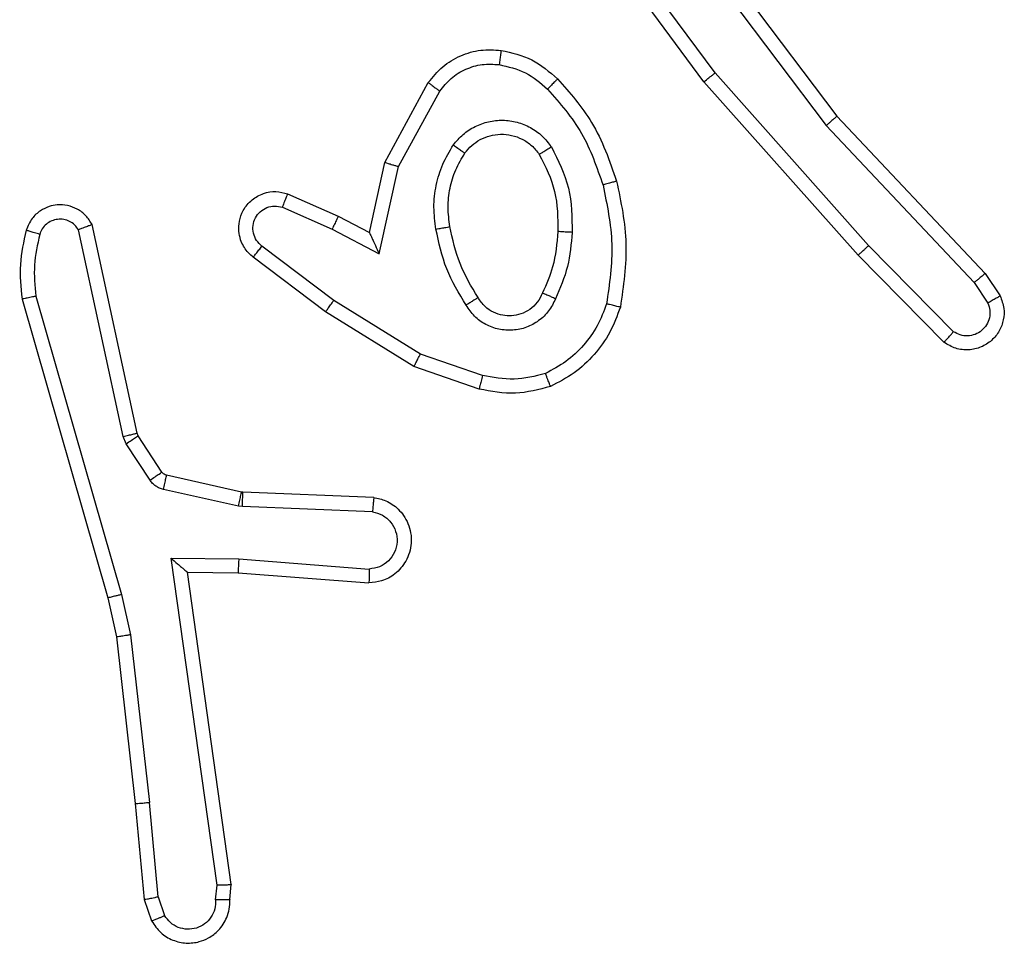
# Model space of a CAD drawing. Units: millimetres. Extents: x -4534 to 4839, y -3372 to 3855.
# Drawn here: x 1166 to 1180, y 2260 to 2273 of the extents above; entities that cross this region are included whole.
import ezdxf

# ---------------------------------------------------------------- set-up
doc = ezdxf.new("R2010")
doc.units = ezdxf.units.MM
doc.layers.add('Toestel 2D', color=7, linetype='Continuous', lineweight=20)

# ---------------------------------------------------------------- blocks, each defined once
blk = doc.blocks.new('wd1460')
at = {"color": 7, "linetype": 'Continuous', "lineweight": 25}
for p, q in [((-356.3335, 93.4118), (-356.1083, 93.1131)), ((-356.2797, 93.1741), (-356.448, 93.4015)), ((-356.3494, 93.3997), (-356.1234, 93.0999)), ((-356.2954, 93.1617), (-356.4657, 93.3918)), ((-356.0783, 92.9178), (-356.2954, 93.1617)), ((-356.0635, 92.9312), (-356.2797, 93.1741)), ((-356.7444, 93.0481), (-356.6833, 93.1604)), ((-356.7251, 93.0424), (-356.6671, 93.1485)), ((-356.1083, 93.1131), (-355.8993, 92.8918)), ((-356.1234, 93.0999), (-355.9148, 92.8791)), ((-356.7663, 92.9497), (-356.7444, 93.0481)), ((-356.7525, 92.9196), (-356.7251, 93.0424)), ((-356.8814, 93.004), (-356.8102, 92.9725)), ((-356.8888, 92.9851), (-356.8188, 92.9542)), ((-356.8102, 92.9725), (-356.7663, 92.9497)), ((-357.113, 92.6625), (-357.1758, 92.9534)), ((-357.0934, 92.6671), (-357.1567, 92.9606)), ((-356.8188, 92.9542), (-356.7525, 92.9196)), ((-356.8165, 92.8538), (-356.9175, 92.9303)), ((-355.9441, 92.8099), (-356.0635, 92.9312)), ((-356.8282, 92.8378), (-356.9299, 92.9148)), ((-355.9574, 92.795), (-356.0783, 92.9178)), ((-355.8993, 92.8918), (-355.8784, 92.8604)), ((-355.9148, 92.8791), (-355.8956, 92.8502)), ((-357.2553, 92.8559), (-357.1347, 92.4353)), ((-357.2359, 92.8599), (-357.1154, 92.4399)), ((-356.6944, 92.7785), (-356.8165, 92.8538)), ((-356.7035, 92.761), (-356.8282, 92.8378)), ((-356.6072, 92.7483), (-356.6944, 92.7785)), ((-356.6117, 92.7291), (-356.7035, 92.761)), ((-357.1088, 92.6523), (-357.113, 92.6625)), ((-357.0919, 92.6635), (-357.0934, 92.6671)), ((-357.0584, 92.6123), (-357.0919, 92.6635)), ((-357.0751, 92.601), (-357.1088, 92.6523)), ((-356.9462, 92.5842), (-357.0518, 92.6078)), ((-356.9505, 92.5644), (-357.0563, 92.5879)), ((-356.9443, 92.584), (-356.9462, 92.5842)), ((-356.7601, 92.5766), (-356.9443, 92.584)), ((-356.9451, 92.5637), (-356.9505, 92.5644)), ((-356.7619, 92.5563), (-356.9451, 92.5637)), ((-357.0455, 92.4912), (-356.9501, 92.4902)), ((-356.9808, 92.0308), (-357.0455, 92.4912)), ((-356.9501, 92.4902), (-356.7664, 92.4759)), ((-357.0224, 92.4713), (-356.951, 92.4706)), ((-356.9607, 92.0317), (-357.0224, 92.4713)), ((-356.951, 92.4706), (-356.7669, 92.4563)), ((-357.1347, 92.4353), (-357.1223, 92.3804)), ((-357.1154, 92.4399), (-357.1026, 92.3833)), ((-357.1223, 92.3804), (-357.0958, 92.1459)), ((-357.1026, 92.3833), (-357.076, 92.1475)), ((-357.0958, 92.1459), (-357.0833, 92.0106)), ((-357.0637, 92.0144), (-357.076, 92.1475)), ((-356.9828, 92.0104), (-356.9808, 92.0308)), ((-356.9627, 92.0106), (-356.9607, 92.0317)), ((-357.0833, 92.0106), (-357.0728, 91.9807)), ((-357.0637, 92.0144), (-357.0545, 91.9883))]:
    blk.add_line(p, q, dxfattribs=at)
for points, knots in [([(-356.6833, 93.1604), (-356.677, 93.1683), (-356.6644, 93.1839), (-356.6384, 93.1992), (-356.6099, 93.2076), (-356.5905, 93.2064), (-356.5809, 93.2058)], [0, 0, 0, 0, 0.255836, 0.507766, 0.755841, 1, 1, 1, 1]), ([(-356.5809, 93.2058), (-356.5809, 93.2055), (-356.581, 93.2048), (-356.5816, 93.2002), (-356.5825, 93.1936), (-356.5832, 93.1884), (-356.5836, 93.1858)], [0, 0, 0, 0, 0.2501535, 0.4999155, 0.7496505, 1, 1, 1, 1]), ([(-356.5809, 93.2058), (-356.5659, 93.2024), (-356.536, 93.1957), (-356.5129, 93.1757), (-356.5013, 93.1657)], [0, 0, 0, 0, 0.5000728, 1, 1, 1, 1]), ([(-356.6671, 93.1485), (-356.6621, 93.1548), (-356.652, 93.1674), (-356.6311, 93.1801), (-356.6077, 93.1872), (-356.5916, 93.1863), (-356.5836, 93.1858)], [0, 0, 0, 0, 0.250046, 0.500176, 0.749971, 1, 1, 1, 1]), ([(-356.5836, 93.1858), (-356.5708, 93.1829), (-356.5452, 93.1771), (-356.5254, 93.16), (-356.5155, 93.1514)], [0, 0, 0, 0, 0.499973, 1, 1, 1, 1]), ([(-356.5013, 93.1657), (-356.5015, 93.1654), (-356.5019, 93.165), (-356.5052, 93.1617), (-356.5099, 93.157), (-356.5136, 93.1533), (-356.5155, 93.1514)], [0, 0, 0, 0, 0.249973, 0.499656, 0.749687, 1, 1, 1, 1]), ([(-356.5013, 93.1657), (-356.4841, 93.1461), (-356.4468, 93.1037), (-356.4282, 93.0504), (-356.4182, 93.0218)], [0, 0, 0, 0, 0.462889, 1, 1, 1, 1]), ([(-356.2954, 93.1617), (-356.2952, 93.1618), (-356.2948, 93.162), (-356.2925, 93.1638), (-356.2897, 93.1661), (-356.2868, 93.1684), (-356.2834, 93.1711), (-356.281, 93.1731), (-356.2797, 93.1741)], [0, 0, 0, 0, 0.198501, 0.431062, 0.560094, 0.697861, 0.844826, 1, 1, 1, 1]), ([(-356.6833, 93.1604), (-356.6831, 93.1602), (-356.6827, 93.1599), (-356.6798, 93.1577), (-356.6765, 93.1553), (-356.6737, 93.1532), (-356.6705, 93.1509), (-356.6682, 93.1493), (-356.6671, 93.1485)], [0, 0, 0, 0, 0.236486, 0.481111, 0.607281, 0.736174, 0.867042, 1, 1, 1, 1]), ([(-356.5155, 93.1514), (-356.4981, 93.1315), (-356.4633, 93.0915), (-356.4461, 93.0414), (-356.4374, 93.0163)], [0, 0, 0, 0, 0.499997, 1, 1, 1, 1]), ([(-356.6481, 93.0727), (-356.6438, 93.0778), (-356.6351, 93.0882), (-356.6178, 93.0992), (-356.5987, 93.1062), (-356.5784, 93.1083), (-356.5582, 93.1054), (-356.5393, 93.0978), (-356.5225, 93.086), (-356.5142, 93.0753), (-356.5101, 93.0699)], [0, 0, 0, 0, 0.1248605, 0.2499842, 0.3749358, 0.4997638, 0.6250427, 0.7499919, 0.875013, 1, 1, 1, 1]), ([(-356.1083, 93.1131), (-356.1084, 93.1129), (-356.1087, 93.1126), (-356.1109, 93.1107), (-356.1137, 93.1083), (-356.1165, 93.1059), (-356.1197, 93.103), (-356.1222, 93.101), (-356.1234, 93.0999)], [0, 0, 0, 0, 0.198617, 0.430987, 0.560073, 0.697921, 0.844888, 1, 1, 1, 1]), ([(-356.6318, 93.0614), (-356.6288, 93.065), (-356.6226, 93.0724), (-356.6104, 93.0807), (-356.5965, 93.0862), (-356.5814, 93.0883), (-356.5658, 93.0868), (-356.5508, 93.0813), (-356.5372, 93.0723), (-356.5304, 93.0637), (-356.5271, 93.0594)], [0, 0, 0, 0, 0.115871, 0.234414, 0.355489, 0.479241, 0.605536, 0.734547, 0.86603, 1, 1, 1, 1]), ([(-356.6726, 92.9542), (-356.6739, 92.9645), (-356.6767, 92.985), (-356.6729, 93.016), (-356.6641, 93.046), (-356.6535, 93.0638), (-356.6481, 93.0727)], [0, 0, 0, 0, 0.24993, 0.499968, 0.749992, 1, 1, 1, 1]), ([(-356.6481, 93.0727), (-356.646, 93.0712), (-356.6418, 93.0682), (-356.6364, 93.0644), (-356.6326, 93.0618), (-356.6321, 93.0615), (-356.6318, 93.0614)], [0, 0, 0, 0, 0.249758, 0.499789, 0.749672, 1, 1, 1, 1]), ([(-356.5101, 93.0699), (-356.5123, 93.0685), (-356.5167, 93.0657), (-356.5224, 93.0623), (-356.5263, 93.0599), (-356.5268, 93.0595), (-356.5271, 93.0594)], [0, 0, 0, 0, 0.249923, 0.499959, 0.750036, 1, 1, 1, 1]), ([(-356.5101, 93.0699), (-356.5006, 93.051), (-356.4815, 93.0132), (-356.4811, 92.9709), (-356.4809, 92.9497)], [0, 0, 0, 0, 0.499984, 1, 1, 1, 1]), ([(-356.6529, 92.9579), (-356.6541, 92.9669), (-356.6566, 92.9848), (-356.6535, 93.0119), (-356.6458, 93.0381), (-356.6364, 93.0536), (-356.6318, 93.0614)], [0, 0, 0, 0, 0.249994, 0.499977, 0.749999, 1, 1, 1, 1]), ([(-356.5271, 93.0594), (-356.5185, 93.0423), (-356.5013, 93.0082), (-356.5011, 92.97), (-356.501, 92.9509)], [0, 0, 0, 0, 0.500023, 1, 1, 1, 1]), ([(-356.7444, 93.0481), (-356.7442, 93.048), (-356.7438, 93.0479), (-356.7408, 93.047), (-356.7372, 93.0459), (-356.7337, 93.0449), (-356.7296, 93.0437), (-356.7266, 93.0428), (-356.7251, 93.0424)], [0, 0, 0, 0, 0.207631, 0.443158, 0.571833, 0.707276, 0.850363, 1, 1, 1, 1]), ([(-356.4182, 93.0218), (-356.4185, 93.0217), (-356.4191, 93.0214), (-356.4235, 93.0202), (-356.4299, 93.0184), (-356.4349, 93.017), (-356.4374, 93.0163)], [0, 0, 0, 0, 0.250537, 0.500088, 0.75, 1, 1, 1, 1]), ([(-356.4374, 93.0163), (-356.4317, 92.9886), (-356.4202, 92.9332), (-356.4283, 92.8771), (-356.4324, 92.8491)], [0, 0, 0, 0, 0.5000122, 1, 1, 1, 1]), ([(-356.4182, 93.0218), (-356.4121, 92.9924), (-356.3999, 92.9336), (-356.4087, 92.8742), (-356.413, 92.8445)], [0, 0, 0, 0, 0.499993, 1, 1, 1, 1]), ([(-356.9299, 92.9148), (-356.9304, 92.9153), (-356.9358, 92.9195), (-356.9426, 92.9275), (-356.9481, 92.9399), (-356.9506, 92.9518), (-356.9499, 92.966), (-356.9443, 92.9818), (-356.9325, 92.9961), (-356.9159, 93.0052), (-356.898, 93.0083), (-356.8868, 93.0054), (-356.8814, 93.004)], [0, 0, 0, 0, 0.0149061, 0.1411852, 0.2106368, 0.2937707, 0.3904355, 0.5006042, 0.6354217, 0.7637198, 0.8852005, 1, 1, 1, 1]), ([(-356.8814, 93.004), (-356.8815, 93.0037), (-356.8817, 93.0032), (-356.883, 93), (-356.8844, 92.9963), (-356.8858, 92.993), (-356.8872, 92.9892), (-356.8883, 92.9865), (-356.8888, 92.9851)], [0, 0, 0, 0, 0.2278265, 0.469767, 0.5962849, 0.7273276, 0.8618294, 1, 1, 1, 1]), ([(-357.1567, 92.9606), (-357.1594, 92.965), (-357.1647, 92.9737), (-357.1771, 92.9829), (-357.1911, 92.9881), (-357.2048, 92.9889), (-357.2179, 92.9863), (-357.2303, 92.9802), (-357.2426, 92.9692), (-357.2471, 92.9585), (-357.2495, 92.9527)], [0, 0, 0, 0, 0.128752, 0.254855, 0.378319, 0.500348, 0.595422, 0.710285, 0.845196, 1, 1, 1, 1]), ([(-356.9175, 92.9303), (-356.9203, 92.9328), (-356.9257, 92.9379), (-356.93, 92.9484), (-356.9306, 92.9596), (-356.9272, 92.9703), (-356.9203, 92.9792), (-356.9108, 92.9851), (-356.8997, 92.9876), (-356.8924, 92.986), (-356.8888, 92.9851)], [0, 0, 0, 0, 0.125071, 0.250165, 0.37492, 0.500036, 0.624985, 0.750092, 0.875087, 1, 1, 1, 1]), ([(-357.1758, 92.9534), (-357.1775, 92.9558), (-357.1808, 92.9605), (-357.1882, 92.9655), (-357.1965, 92.9682), (-357.2053, 92.9684), (-357.2137, 92.9661), (-357.2212, 92.9615), (-357.2272, 92.955), (-357.2293, 92.9496), (-357.2304, 92.9469)], [0, 0, 0, 0, 0.125099, 0.250279, 0.375162, 0.50016, 0.624954, 0.750005, 0.874947, 1, 1, 1, 1]), ([(-356.8102, 92.9725), (-356.8102, 92.9722), (-356.8104, 92.9716), (-356.8124, 92.9674), (-356.8153, 92.9613), (-356.8176, 92.9566), (-356.8188, 92.9542)], [0, 0, 0, 0, 0.250248, 0.500125, 0.749889, 1, 1, 1, 1]), ([(-357.1567, 92.9606), (-357.157, 92.9605), (-357.1575, 92.9603), (-357.1608, 92.959), (-357.1645, 92.9576), (-357.1679, 92.9564), (-357.1717, 92.955), (-357.1744, 92.9539), (-357.1758, 92.9534)], [0, 0, 0, 0, 0.228388, 0.470287, 0.597349, 0.727847, 0.86249, 1, 1, 1, 1]), ([(-356.6726, 92.9542), (-356.67, 92.9547), (-356.6648, 92.9556), (-356.6583, 92.9568), (-356.6538, 92.9577), (-356.6532, 92.9578), (-356.6529, 92.9579)], [0, 0, 0, 0, 0.2504478, 0.4996681, 0.7497291, 1, 1, 1, 1]), ([(-356.6302, 92.8472), (-356.6403, 92.8639), (-356.6603, 92.8972), (-356.6685, 92.9352), (-356.6726, 92.9542)], [0, 0, 0, 0, 0.499984, 1, 1, 1, 1]), ([(-356.6133, 92.858), (-356.6227, 92.8736), (-356.6415, 92.9046), (-356.6491, 92.9401), (-356.6529, 92.9579)], [0, 0, 0, 0, 0.499953, 1, 1, 1, 1]), ([(-357.2495, 92.9527), (-357.2531, 92.9367), (-357.2602, 92.9048), (-357.257, 92.8722), (-357.2553, 92.8559)], [0, 0, 0, 0, 0.499953, 1, 1, 1, 1]), ([(-357.2304, 92.9469), (-357.2329, 92.9476), (-357.2379, 92.9491), (-357.2442, 92.9511), (-357.2486, 92.9524), (-357.2492, 92.9526), (-357.2495, 92.9527)], [0, 0, 0, 0, 0.250174, 0.499862, 0.749784, 1, 1, 1, 1]), ([(-357.2304, 92.9469), (-357.2336, 92.9325), (-357.24, 92.9038), (-357.2372, 92.8745), (-357.2359, 92.8599)], [0, 0, 0, 0, 0.500011, 1, 1, 1, 1]), ([(-356.7663, 92.9497), (-356.7663, 92.9495), (-356.7661, 92.9492), (-356.7651, 92.9468), (-356.7634, 92.9432), (-356.7609, 92.9379), (-356.7573, 92.9299), (-356.7543, 92.9235), (-356.7525, 92.9196)], [0, 0, 0, 0, 0.10157, 0.214524, 0.344974, 0.496024, 0.698344, 1, 1, 1, 1]), ([(-356.501, 92.9509), (-356.5024, 92.9341), (-356.505, 92.9041), (-356.5172, 92.8766), (-356.5226, 92.8645)], [0, 0, 0, 0, 0.5587921, 1, 1, 1, 1]), ([(-356.4809, 92.9497), (-356.4823, 92.9335), (-356.4849, 92.901), (-356.4978, 92.8711), (-356.5042, 92.8561)], [0, 0, 0, 0, 0.500007, 1, 1, 1, 1]), ([(-356.4809, 92.9497), (-356.4827, 92.9498), (-356.4861, 92.9499), (-356.4907, 92.9502), (-356.4944, 92.9504), (-356.4979, 92.9506), (-356.5005, 92.9508), (-356.5008, 92.9509), (-356.501, 92.9509)], [0, 0, 0, 0, 0.168819, 0.32576, 0.469495, 0.600635, 0.825396, 1, 1, 1, 1]), ([(-356.9299, 92.9148), (-356.9298, 92.9149), (-356.9297, 92.915), (-356.9288, 92.9161), (-356.9275, 92.9177), (-356.9253, 92.9204), (-356.9219, 92.9246), (-356.919, 92.9285), (-356.9175, 92.9303)], [0, 0, 0, 0, 0.139778, 0.275447, 0.406875, 0.534099, 0.775298, 1, 1, 1, 1]), ([(-356.0783, 92.9178), (-356.0781, 92.9179), (-356.0777, 92.9182), (-356.0752, 92.9204), (-356.0725, 92.9229), (-356.0698, 92.9253), (-356.0668, 92.9281), (-356.0646, 92.9301), (-356.0635, 92.9312)], [0, 0, 0, 0, 0.2174542, 0.4561771, 0.5837624, 0.7169489, 0.8558488, 1, 1, 1, 1]), ([(-355.8993, 92.8918), (-355.8995, 92.8917), (-355.8998, 92.8913), (-355.902, 92.8894), (-355.9049, 92.887), (-355.9077, 92.8848), (-355.9111, 92.882), (-355.9136, 92.8801), (-355.9148, 92.8791)], [0, 0, 0, 0, 0.198349, 0.430787, 0.559626, 0.6976, 0.844337, 1, 1, 1, 1]), ([(-357.2359, 92.8599), (-357.2374, 92.8595), (-357.2404, 92.8589), (-357.2445, 92.858), (-357.2481, 92.8572), (-357.2517, 92.8565), (-357.2546, 92.8559), (-357.2551, 92.8559), (-357.2553, 92.8559)], [0, 0, 0, 0, 0.151708, 0.296457, 0.433205, 0.562022, 0.796211, 1, 1, 1, 1]), ([(-356.6133, 92.858), (-356.6133, 92.858), (-356.6135, 92.8578), (-356.615, 92.8567), (-356.6176, 92.8551), (-356.6208, 92.8531), (-356.6251, 92.8504), (-356.6285, 92.8483), (-356.6302, 92.8472)], [0, 0, 0, 0, 0.1247925, 0.3329546, 0.4684603, 0.6244067, 0.8017062, 1, 1, 1, 1]), ([(-356.5042, 92.8561), (-356.5071, 92.8503), (-356.513, 92.8385), (-356.5275, 92.8247), (-356.5449, 92.8152), (-356.5643, 92.8112), (-356.5842, 92.8125), (-356.6028, 92.8193), (-356.6191, 92.8309), (-356.6265, 92.8418), (-356.6302, 92.8472)], [0, 0, 0, 0, 0.124983, 0.249943, 0.37491, 0.500011, 0.624959, 0.749828, 0.874934, 1, 1, 1, 1]), ([(-356.5226, 92.8645), (-356.5248, 92.8599), (-356.5291, 92.8509), (-356.5401, 92.8408), (-356.5526, 92.8344), (-356.5658, 92.8317), (-356.579, 92.8325), (-356.592, 92.8368), (-356.6045, 92.8451), (-356.6103, 92.8536), (-356.6133, 92.858)], [0, 0, 0, 0, 0.133322, 0.26155, 0.384639, 0.502587, 0.612302, 0.730059, 0.859377, 1, 1, 1, 1]), ([(-356.5042, 92.8561), (-356.5061, 92.857), (-356.5097, 92.8586), (-356.5144, 92.8607), (-356.5179, 92.8622), (-356.5207, 92.8635), (-356.5223, 92.8643), (-356.5225, 92.8645), (-356.5226, 92.8645)], [0, 0, 0, 0, 0.198544, 0.375691, 0.532363, 0.667516, 0.875502, 1, 1, 1, 1]), ([(-355.8784, 92.8604), (-355.8762, 92.8546), (-355.8721, 92.8437), (-355.8731, 92.8263), (-355.8789, 92.8105), (-355.8899, 92.7969), (-355.905, 92.7874), (-355.9227, 92.7834), (-355.9414, 92.7853), (-355.952, 92.7917), (-355.9574, 92.795)], [0, 0, 0, 0, 0.130747, 0.245061, 0.364112, 0.485888, 0.610319, 0.7376, 0.867487, 1, 1, 1, 1]), ([(-355.8784, 92.8604), (-355.8784, 92.8603), (-355.8786, 92.8602), (-355.8798, 92.8594), (-355.8815, 92.8583), (-355.8845, 92.8565), (-355.8892, 92.8538), (-355.8935, 92.8514), (-355.8956, 92.8502)], [0, 0, 0, 0, 0.137846, 0.272234, 0.40311, 0.529754, 0.771833, 1, 1, 1, 1]), ([(-356.8282, 92.8378), (-356.828, 92.8381), (-356.8275, 92.8385), (-356.8249, 92.8421), (-356.821, 92.8475), (-356.818, 92.8517), (-356.8165, 92.8538)], [0, 0, 0, 0, 0.250078, 0.500133, 0.749729, 1, 1, 1, 1]), ([(-356.4324, 92.8491), (-356.4363, 92.8386), (-356.4442, 92.8176), (-356.4643, 92.7903), (-356.4887, 92.7669), (-356.5085, 92.7564), (-356.5185, 92.7511)], [0, 0, 0, 0, 0.24987, 0.500039, 0.750015, 1, 1, 1, 1]), ([(-356.413, 92.8445), (-356.4175, 92.8324), (-356.4263, 92.8084), (-356.449, 92.7771), (-356.4771, 92.7506), (-356.4998, 92.7387), (-356.5112, 92.7328)], [0, 0, 0, 0, 0.249997, 0.499935, 0.750002, 1, 1, 1, 1]), ([(-356.413, 92.8445), (-356.4133, 92.8445), (-356.4138, 92.8446), (-356.417, 92.8453), (-356.4207, 92.8462), (-356.4242, 92.8471), (-356.4281, 92.848), (-356.4309, 92.8488), (-356.4324, 92.8491)], [0, 0, 0, 0, 0.221649, 0.461633, 0.588647, 0.721117, 0.858375, 1, 1, 1, 1]), ([(-355.8956, 92.8502), (-355.8944, 92.8468), (-355.8922, 92.8401), (-355.8929, 92.8292), (-355.897, 92.8193), (-355.9041, 92.8111), (-355.9134, 92.8056), (-355.9239, 92.8035), (-355.9347, 92.8046), (-355.9409, 92.8081), (-355.9441, 92.8099)], [0, 0, 0, 0, 0.125098, 0.250162, 0.374921, 0.500007, 0.624974, 0.749892, 0.874815, 1, 1, 1, 1]), ([(-355.9574, 92.795), (-355.9572, 92.7951), (-355.9568, 92.7955), (-355.9544, 92.798), (-355.9518, 92.8009), (-355.9495, 92.8036), (-355.9468, 92.8066), (-355.945, 92.8088), (-355.9441, 92.8099)], [0, 0, 0, 0, 0.226771, 0.468677, 0.595329, 0.726278, 0.86135, 1, 1, 1, 1]), ([(-356.7035, 92.761), (-356.7034, 92.7613), (-356.703, 92.7618), (-356.7009, 92.7658), (-356.698, 92.7716), (-356.6956, 92.7762), (-356.6944, 92.7785)], [0, 0, 0, 0, 0.249835, 0.499943, 0.749418, 1, 1, 1, 1]), ([(-356.6072, 92.7483), (-356.6075, 92.7469), (-356.6082, 92.7441), (-356.6091, 92.7401), (-356.6099, 92.7367), (-356.6108, 92.7331), (-356.6115, 92.7298), (-356.6117, 92.7293), (-356.6117, 92.7291)], [0, 0, 0, 0, 0.141052, 0.277611, 0.409503, 0.536881, 0.777063, 1, 1, 1, 1]), ([(-356.5185, 92.7511), (-356.5331, 92.7473), (-356.5625, 92.7398), (-356.5923, 92.7455), (-356.6072, 92.7483)], [0, 0, 0, 0, 0.500056, 1, 1, 1, 1]), ([(-356.5112, 92.7328), (-356.5112, 92.7329), (-356.5114, 92.7333), (-356.5125, 92.7359), (-356.5138, 92.7392), (-356.5151, 92.7425), (-356.5167, 92.7466), (-356.5179, 92.7496), (-356.5185, 92.7511)], [0, 0, 0, 0, 0.192594, 0.423006, 0.552734, 0.692063, 0.841328, 1, 1, 1, 1]), ([(-356.5112, 92.7328), (-356.5276, 92.7284), (-356.5609, 92.7196), (-356.5947, 92.7259), (-356.6117, 92.7291)], [0, 0, 0, 0, 0.495142, 1, 1, 1, 1]), ([(-357.113, 92.6625), (-357.1105, 92.6631), (-357.1053, 92.6642), (-357.0988, 92.6657), (-357.0944, 92.6668), (-357.0937, 92.667), (-357.0934, 92.6671)], [0, 0, 0, 0, 0.250199, 0.499904, 0.749765, 1, 1, 1, 1]), ([(-357.1088, 92.6523), (-357.1063, 92.6539), (-357.1013, 92.6571), (-357.0958, 92.6608), (-357.0925, 92.6631), (-357.0921, 92.6634), (-357.0919, 92.6635)], [0, 0, 0, 0, 0.27987, 0.558995, 0.779358, 1, 1, 1, 1]), ([(-357.0751, 92.601), (-357.0726, 92.6026), (-357.0677, 92.6059), (-357.0622, 92.6096), (-357.0589, 92.6118), (-357.0585, 92.6121), (-357.0584, 92.6123)], [0, 0, 0, 0, 0.279339, 0.559032, 0.7795, 1, 1, 1, 1]), ([(-357.0518, 92.6078), (-357.0531, 92.6082), (-357.0557, 92.6091), (-357.0574, 92.6112), (-357.0584, 92.6123)], [0, 0, 0, 0, 0.4830832, 1, 1, 1, 1]), ([(-357.0563, 92.5879), (-357.0556, 92.5908), (-357.0543, 92.5966), (-357.0528, 92.6032), (-357.052, 92.6071), (-357.0519, 92.6075), (-357.0518, 92.6078)], [0, 0, 0, 0, 0.27987, 0.559104, 0.779403, 1, 1, 1, 1]), ([(-357.0563, 92.5879), (-357.0581, 92.5885), (-357.0619, 92.5895), (-357.067, 92.5925), (-357.0716, 92.5962), (-357.0739, 92.5994), (-357.0751, 92.601)], [0, 0, 0, 0, 0.250288, 0.499693, 0.750314, 1, 1, 1, 1]), ([(-356.9505, 92.5644), (-356.9499, 92.5673), (-356.9486, 92.5731), (-356.9472, 92.5796), (-356.9463, 92.5835), (-356.9462, 92.584), (-356.9462, 92.5842)], [0, 0, 0, 0, 0.279833, 0.559129, 0.779399, 1, 1, 1, 1]), ([(-356.9451, 92.5637), (-356.945, 92.5666), (-356.9448, 92.5726), (-356.9445, 92.5793), (-356.9443, 92.5832), (-356.9443, 92.5837), (-356.9443, 92.584)], [0, 0, 0, 0, 0.279916, 0.559108, 0.779402, 1, 1, 1, 1]), ([(-356.7601, 92.5766), (-356.7544, 92.5754), (-356.7417, 92.5727), (-356.7275, 92.5627), (-356.7176, 92.5511), (-356.7114, 92.5398), (-356.7076, 92.5266), (-356.7069, 92.5126), (-356.7095, 92.4991), (-356.7161, 92.4835), (-356.7289, 92.4686), (-356.7478, 92.4582), (-356.7608, 92.4569), (-356.7669, 92.4563)], [0, 0, 0, 0, 0.097029, 0.213549, 0.279289, 0.350022, 0.425652, 0.50494, 0.580531, 0.652234, 0.783444, 0.899512, 1, 1, 1, 1]), ([(-356.7601, 92.5766), (-356.7601, 92.5765), (-356.7601, 92.5764), (-356.7602, 92.575), (-356.7604, 92.573), (-356.7607, 92.5696), (-356.7612, 92.564), (-356.7616, 92.5588), (-356.7619, 92.5563)], [0, 0, 0, 0, 0.132305, 0.262362, 0.390552, 0.516556, 0.761944, 1, 1, 1, 1]), ([(-356.7619, 92.5563), (-356.757, 92.5551), (-356.7473, 92.5525), (-356.7357, 92.5424), (-356.7284, 92.5291), (-356.7264, 92.514), (-356.7301, 92.4992), (-356.7388, 92.4868), (-356.7515, 92.4781), (-356.7614, 92.4766), (-356.7664, 92.4759)], [0, 0, 0, 0, 0.124985, 0.2500288, 0.3749348, 0.4999866, 0.6249441, 0.7499604, 0.8749785, 1, 1, 1, 1]), ([(-357.0455, 92.4912), (-357.0425, 92.4885), (-357.0375, 92.4841), (-357.0313, 92.4788), (-357.0273, 92.4754), (-357.0246, 92.4731), (-357.0228, 92.4716), (-357.0225, 92.4714), (-357.0224, 92.4713)], [0, 0, 0, 0, 0.300595, 0.503136, 0.651134, 0.780977, 0.89567, 1, 1, 1, 1]), ([(-356.9501, 92.4902), (-356.9503, 92.4876), (-356.9505, 92.4825), (-356.9509, 92.476), (-356.9511, 92.4715), (-356.951, 92.4709), (-356.951, 92.4706)], [0, 0, 0, 0, 0.250269, 0.500224, 0.750027, 1, 1, 1, 1]), ([(-356.7664, 92.4759), (-356.7664, 92.4734), (-356.7665, 92.4684), (-356.7667, 92.4619), (-356.7668, 92.4582), (-356.7669, 92.4565), (-356.7669, 92.4563), (-356.7669, 92.4563)], [0, 0, 0, 0, 0.238338, 0.483996, 0.737279, 0.867684, 1, 1, 1, 1]), ([(-357.1154, 92.4399), (-357.1171, 92.4394), (-357.1205, 92.4386), (-357.125, 92.4375), (-357.1286, 92.4366), (-357.1318, 92.4359), (-357.1342, 92.4353), (-357.1345, 92.4353), (-357.1347, 92.4353)], [0, 0, 0, 0, 0.17456, 0.334177, 0.480384, 0.612299, 0.833889, 1, 1, 1, 1]), ([(-357.1026, 92.3833), (-357.1042, 92.383), (-357.1074, 92.3825), (-357.1116, 92.3819), (-357.1152, 92.3813), (-357.1188, 92.3808), (-357.1217, 92.3804), (-357.1221, 92.3804), (-357.1223, 92.3804)], [0, 0, 0, 0, 0.155591, 0.302309, 0.440271, 0.569418, 0.801554, 1, 1, 1, 1]), ([(-357.0958, 92.1459), (-357.0955, 92.1458), (-357.0949, 92.1458), (-357.0903, 92.1461), (-357.0837, 92.1467), (-357.0786, 92.1472), (-357.076, 92.1475)], [0, 0, 0, 0, 0.250411, 0.500383, 0.749698, 1, 1, 1, 1]), ([(-356.9607, 92.0317), (-356.9609, 92.0317), (-356.9613, 92.0315), (-356.9643, 92.0313), (-356.968, 92.0311), (-356.9717, 92.031), (-356.976, 92.0309), (-356.9792, 92.0308), (-356.9808, 92.0308)], [0, 0, 0, 0, 0.19787, 0.429805, 0.559022, 0.697265, 0.843879, 1, 1, 1, 1]), ([(-357.0637, 92.0144), (-357.0653, 92.014), (-357.0683, 92.0134), (-357.0726, 92.0124), (-357.0761, 92.0117), (-357.0797, 92.011), (-357.0826, 92.0105), (-357.0831, 92.0106), (-357.0833, 92.0106)], [0, 0, 0, 0, 0.1561354, 0.303305, 0.4413802, 0.5706146, 0.8023886, 1, 1, 1, 1]), ([(-357.0728, 91.9807), (-357.0689, 91.9748), (-357.0613, 91.9634), (-357.0437, 91.9528), (-357.0245, 91.9485), (-357.0071, 91.9504), (-356.9914, 91.9567), (-356.9771, 91.9676), (-356.9676, 91.9824), (-356.9629, 91.9976), (-356.9628, 92.0061), (-356.9627, 92.0106)], [0, 0, 0, 0, 0.131666, 0.2588106, 0.3815819, 0.4997928, 0.5878373, 0.7003762, 0.8374707, 0.9156963, 1, 1, 1, 1]), ([(-356.9828, 92.0104), (-356.9829, 92.0061), (-356.983, 91.9974), (-356.9888, 91.9854), (-356.9978, 91.9759), (-357.0096, 91.9699), (-357.0226, 91.9683), (-357.0355, 91.9709), (-357.0469, 91.9777), (-357.052, 91.9848), (-357.0545, 91.9883)], [0, 0, 0, 0, 0.124981, 0.250052, 0.375053, 0.499967, 0.625041, 0.749828, 0.874841, 1, 1, 1, 1]), ([(-356.9627, 92.0106), (-356.9628, 92.0105), (-356.9629, 92.0105), (-356.9643, 92.0104), (-356.9663, 92.0104), (-356.9697, 92.0104), (-356.9753, 92.0104), (-356.9803, 92.0104), (-356.9828, 92.0104)], [0, 0, 0, 0, 0.133283, 0.264741, 0.393636, 0.519607, 0.763788, 1, 1, 1, 1]), ([(-357.0728, 91.9807), (-357.0726, 91.9807), (-357.0721, 91.9808), (-357.0689, 91.9821), (-357.0655, 91.9835), (-357.0622, 91.9849), (-357.0585, 91.9865), (-357.0559, 91.9877), (-357.0545, 91.9883)], [0, 0, 0, 0, 0.2227549, 0.4630888, 0.59035, 0.7219203, 0.8585279, 1, 1, 1, 1])]:
    blk.add_open_spline(points, degree=3, knots=knots, dxfattribs=at)
blk = doc.blocks.new('VPL-05-WD1460')
at = {"layer": 'Toestel 2D', "color": 0, "xscale": 10, "yscale": 10, "zscale": 10}
blk.add_blockref('wd1460', (4738.425, 1340.594), dxfattribs=at)
blk = doc.blocks.new('VPL-18-RC1460')
blk.add_blockref('VPL-05-WD1460', (0, 0))

msp = doc.modelspace()

# ---------------------------------------------------------------- block references
msp.add_blockref('VPL-18-RC1460', (0, 0))

doc.saveas('drawing.dxf')
